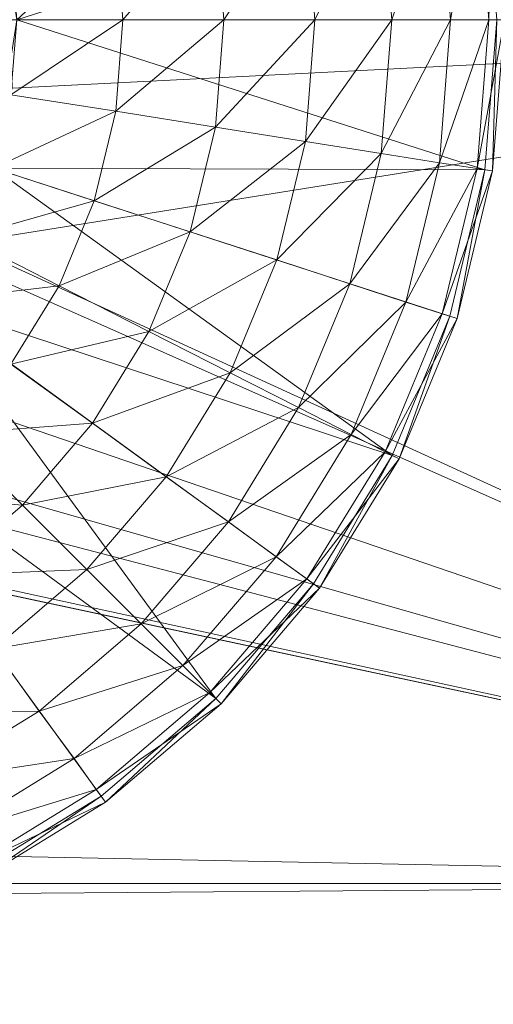
# Model space of a CAD drawing. Units: metres. Extents: x 3.864 to 4.408, y -2.148 to -1.724.
# Drawn here: x 4.4 to 4.403, y -2.061 to -2.055 of the extents above; entities that cross this region are included whole.
import ezdxf

# ---------------------------------------------------------------- set-up
doc = ezdxf.new("R2010")
doc.units = ezdxf.units.M
doc.header["$MEASUREMENT"] = 0
doc.layers.add('Mobilier 3D', color=7, linetype='Continuous')

# ---------------------------------------------------------------- blocks, each defined once
blk = doc.blocks.new('valet')
at = {"layer": 'Mobilier 3D', "color": 12, "linetype": 'Continuous', "lineweight": 0}
mesh = blk.add_polyface(dxfattribs=at)
corners = [(0.449, -0.3265, 0.019794), (0.2245, -0.331, 0.021), (0.449, -0.331, 0.021)]
mesh.append_faces([[corners[k] for k in face] for face in [(0, 1, 2)]], dxfattribs={"color": 12})
mesh = blk.add_polyface(dxfattribs=at)
corners = [(0.449, -0.331, 0.003), (0.441956, -0.330531, 0.003012), (0.449, -0.3265, 0.004206)]
mesh.append_faces([[corners[k] for k in face] for face in [(0, 1, 2)]], dxfattribs={"color": 12})
mesh = blk.add_polyface(dxfattribs=at)
corners = [(0.442, -0.331, 0.003), (0.444438, -0.330218, 0.003), (0.441878, -0.330227, 0.003)]
mesh.append_faces([[corners[k] for k in face] for face in [(0, 1, 2)]], dxfattribs={"color": 12})
mesh = blk.add_polyface(dxfattribs=at)
corners = [(0.442, -0.331, 0.003), (0.4445, -0.331, 0.003), (0.444438, -0.330218, 0.003)]
mesh.append_faces([[corners[k] for k in face] for face in [(0, 1, 2)]], dxfattribs={"color": 12})
mesh = blk.add_polyface(dxfattribs=at)
corners = [(0.444397, -0.330224, 0.001896), (0.444478, -0.330212, 0.002446), (0.444458, -0.331, 0.001896)]
mesh.append_faces([[corners[k] for k in face] for face in [(0, 1, 2)]], dxfattribs={"color": 12})
mesh = blk.add_polyface(dxfattribs=at)
corners = [(0.444478, -0.330212, 0.002446), (0.444438, -0.330218, 0.003), (0.44454, -0.331, 0.002446)]
mesh.append_faces([[corners[k] for k in face] for face in [(0, 1, 2)]], dxfattribs={"color": 12})
mesh = blk.add_polyface(dxfattribs=at)
corners = [(0.44454, -0.331, 0.002446), (0.444438, -0.330218, 0.003), (0.4445, -0.331, 0.003)]
mesh.append_faces([[corners[k] for k in face] for face in [(0, 1, 2)]], dxfattribs={"color": 12})
mesh = blk.add_polyface(dxfattribs=at)
corners = [(0.444458, -0.331, 0.001896), (0.444478, -0.330212, 0.002446), (0.44454, -0.331, 0.002446)]
mesh.append_faces([[corners[k] for k in face] for face in [(0, 1, 2)]], dxfattribs={"color": 12})
mesh = blk.add_polyface(dxfattribs=at)
corners = [(0.443898, -0.330303, 0.000915), (0.444201, -0.330255, 0.001378), (0.443953, -0.331, 0.000915)]
mesh.append_faces([[corners[k] for k in face] for face in [(0, 1, 2)]], dxfattribs={"color": 12})
mesh = blk.add_polyface(dxfattribs=at)
corners = [(0.443953, -0.331, 0.000915), (0.444201, -0.330255, 0.001378), (0.444259, -0.331, 0.001378)]
mesh.append_faces([[corners[k] for k in face] for face in [(0, 1, 2)]], dxfattribs={"color": 12})
mesh = blk.add_polyface(dxfattribs=at)
corners = [(0.444201, -0.330255, 0.001378), (0.444397, -0.330224, 0.001896), (0.444259, -0.331, 0.001378)]
mesh.append_faces([[corners[k] for k in face] for face in [(0, 1, 2)]], dxfattribs={"color": 12})
mesh = blk.add_polyface(dxfattribs=at)
corners = [(0.444259, -0.331, 0.001378), (0.444397, -0.330224, 0.001896), (0.444458, -0.331, 0.001896)]
mesh.append_faces([[corners[k] for k in face] for face in [(0, 1, 2)]], dxfattribs={"color": 12})
mesh = blk.add_polyface(dxfattribs=at)
corners = [(0.443503, -0.330366, 0.000529), (0.443898, -0.330303, 0.000915), (0.443552, -0.331, 0.000529)]
mesh.append_faces([[corners[k] for k in face] for face in [(0, 1, 2)]], dxfattribs={"color": 12})
mesh = blk.add_polyface(dxfattribs=at)
corners = [(0.443552, -0.331, 0.000529), (0.443898, -0.330303, 0.000915), (0.443953, -0.331, 0.000915)]
mesh.append_faces([[corners[k] for k in face] for face in [(0, 1, 2)]], dxfattribs={"color": 12})
mesh = blk.add_polyface(dxfattribs=at)
corners = [(0.443034, -0.33044, 0.00024), (0.443503, -0.330366, 0.000529), (0.443078, -0.331, 0.00024)]
mesh.append_faces([[corners[k] for k in face] for face in [(0, 1, 2)]], dxfattribs={"color": 12})
mesh = blk.add_polyface(dxfattribs=at)
corners = [(0.443078, -0.331, 0.00024), (0.443503, -0.330366, 0.000529), (0.443552, -0.331, 0.000529)]
mesh.append_faces([[corners[k] for k in face] for face in [(0, 1, 2)]], dxfattribs={"color": 12})
mesh = blk.add_polyface(dxfattribs=at)
corners = [(0.442515, -0.330523, 0.000061), (0.443034, -0.33044, 0.00024), (0.442552, -0.331, 0.000061)]
mesh.append_faces([[corners[k] for k in face] for face in [(0, 1, 2)]], dxfattribs={"color": 12})
mesh = blk.add_polyface(dxfattribs=at)
corners = [(0.442552, -0.331, 0.000061), (0.443034, -0.33044, 0.00024), (0.443078, -0.331, 0.00024)]
mesh.append_faces([[corners[k] for k in face] for face in [(0, 1, 2)]], dxfattribs={"color": 12})
mesh = blk.add_polyface(dxfattribs=at)
corners = [(0.441969, -0.330609), (0.442515, -0.330523, 0.000061), (0.442, -0.331)]
mesh.append_faces([[corners[k] for k in face] for face in [(0, 1, 2)]], dxfattribs={"color": 12})
mesh = blk.add_polyface(dxfattribs=at)
corners = [(0.442, -0.331), (0.442515, -0.330523, 0.000061), (0.442552, -0.331, 0.000061)]
mesh.append_faces([[corners[k] for k in face] for face in [(0, 1, 2)]], dxfattribs={"color": 12})
mesh = blk.add_polyface(dxfattribs=at)
corners = [(0.449, -0.331, 0.003), (0.441966, -0.331, 0.003009), (0.441956, -0.330531, 0.003012)]
mesh.append_faces([[corners[k] for k in face] for face in [(0, 1, 2)]], dxfattribs={"color": 12})
mesh = blk.add_polyface(dxfattribs=at)
corners = [(0.2245, -0.331, 0.021), (0, -0.3355, 0.019794), (0.449, -0.3355, 0.019794)]
mesh.append_faces([[corners[k] for k in face] for face in [(0, 1, 2)]], dxfattribs={"color": 12})
mesh = blk.add_polyface(dxfattribs=at)
corners = [(0.449, -0.331, 0.021), (0.2245, -0.331, 0.021), (0.449, -0.3355, 0.019794)]
mesh.append_faces([[corners[k] for k in face] for face in [(0, 1, 2)]], dxfattribs={"color": 12})
mesh = blk.add_polyface(dxfattribs=at)
corners = [(0.449, -0.3355, 0.004206), (0.441713, -0.332164, 0.003076), (0.449, -0.331, 0.003)]
mesh.append_faces([[corners[k] for k in face] for face in [(0, 1, 2)]], dxfattribs={"color": 12})
mesh = blk.add_polyface(dxfattribs=at)
corners = [(0.449, -0.331, 0.003), (0.441713, -0.332164, 0.003076), (0.441975, -0.331356, 0.003007)]
mesh.append_faces([[corners[k] for k in face] for face in [(0, 1, 2)]], dxfattribs={"color": 12})
mesh = blk.add_polyface(dxfattribs=at)
corners = [(0.444438, -0.331782, 0.003), (0.442, -0.331, 0.003), (0.441878, -0.331773, 0.003)]
mesh.append_faces([[corners[k] for k in face] for face in [(0, 1, 2)]], dxfattribs={"color": 12})
mesh = blk.add_polyface(dxfattribs=at)
corners = [(0.449, -0.331, 0.003), (0.441975, -0.331356, 0.003007), (0.441966, -0.331001, 0.003009)]
mesh.append_faces([[corners[k] for k in face] for face in [(0, 1, 2)]], dxfattribs={"color": 12})
mesh = blk.add_polyface(dxfattribs=at)
corners = [(0.442, -0.331), (0.442552, -0.331, 0.000061), (0.441969, -0.331391)]
mesh.append_faces([[corners[k] for k in face] for face in [(0, 1, 2)]], dxfattribs={"color": 12})
mesh = blk.add_polyface(dxfattribs=at)
corners = [(0.441969, -0.331391), (0.442552, -0.331, 0.000061), (0.442515, -0.331477, 0.000061)]
mesh.append_faces([[corners[k] for k in face] for face in [(0, 1, 2)]], dxfattribs={"color": 12})
mesh = blk.add_polyface(dxfattribs=at)
corners = [(0.444438, -0.331782, 0.003), (0.4445, -0.331, 0.003), (0.442, -0.331, 0.003)]
mesh.append_faces([[corners[k] for k in face] for face in [(0, 1, 2)]], dxfattribs={"color": 12})
mesh = blk.add_polyface(dxfattribs=at)
corners = [(0.442552, -0.331, 0.000061), (0.443078, -0.331, 0.00024), (0.442515, -0.331477, 0.000061)]
mesh.append_faces([[corners[k] for k in face] for face in [(0, 1, 2)]], dxfattribs={"color": 12})
mesh = blk.add_polyface(dxfattribs=at)
corners = [(0.442515, -0.331477, 0.000061), (0.443078, -0.331, 0.00024), (0.443034, -0.33156, 0.00024)]
mesh.append_faces([[corners[k] for k in face] for face in [(0, 1, 2)]], dxfattribs={"color": 12})
mesh = blk.add_polyface(dxfattribs=at)
corners = [(0.443078, -0.331, 0.00024), (0.443552, -0.331, 0.000529), (0.443034, -0.33156, 0.00024)]
mesh.append_faces([[corners[k] for k in face] for face in [(0, 1, 2)]], dxfattribs={"color": 12})
mesh = blk.add_polyface(dxfattribs=at)
corners = [(0.443034, -0.33156, 0.00024), (0.443552, -0.331, 0.000529), (0.443503, -0.331634, 0.000529)]
mesh.append_faces([[corners[k] for k in face] for face in [(0, 1, 2)]], dxfattribs={"color": 12})
mesh = blk.add_polyface(dxfattribs=at)
corners = [(0.443552, -0.331, 0.000529), (0.443953, -0.331, 0.000915), (0.443503, -0.331634, 0.000529)]
mesh.append_faces([[corners[k] for k in face] for face in [(0, 1, 2)]], dxfattribs={"color": 12})
mesh = blk.add_polyface(dxfattribs=at)
corners = [(0.443503, -0.331634, 0.000529), (0.443953, -0.331, 0.000915), (0.443898, -0.331697, 0.000915)]
mesh.append_faces([[corners[k] for k in face] for face in [(0, 1, 2)]], dxfattribs={"color": 12})
mesh = blk.add_polyface(dxfattribs=at)
corners = [(0.443953, -0.331, 0.000915), (0.444259, -0.331, 0.001378), (0.443898, -0.331697, 0.000915)]
mesh.append_faces([[corners[k] for k in face] for face in [(0, 1, 2)]], dxfattribs={"color": 12})
mesh = blk.add_polyface(dxfattribs=at)
corners = [(0.443898, -0.331697, 0.000915), (0.444259, -0.331, 0.001378), (0.444201, -0.331745, 0.001378)]
mesh.append_faces([[corners[k] for k in face] for face in [(0, 1, 2)]], dxfattribs={"color": 12})
mesh = blk.add_polyface(dxfattribs=at)
corners = [(0.444259, -0.331, 0.001378), (0.444458, -0.331, 0.001896), (0.444201, -0.331745, 0.001378)]
mesh.append_faces([[corners[k] for k in face] for face in [(0, 1, 2)]], dxfattribs={"color": 12})
mesh = blk.add_polyface(dxfattribs=at)
corners = [(0.444201, -0.331745, 0.001378), (0.444458, -0.331, 0.001896), (0.444397, -0.331776, 0.001896)]
mesh.append_faces([[corners[k] for k in face] for face in [(0, 1, 2)]], dxfattribs={"color": 12})
mesh = blk.add_polyface(dxfattribs=at)
corners = [(0.444458, -0.331, 0.001896), (0.44454, -0.331, 0.002446), (0.444397, -0.331776, 0.001896)]
mesh.append_faces([[corners[k] for k in face] for face in [(0, 1, 2)]], dxfattribs={"color": 12})
mesh = blk.add_polyface(dxfattribs=at)
corners = [(0.444397, -0.331776, 0.001896), (0.44454, -0.331, 0.002446), (0.444478, -0.331788, 0.002446)]
mesh.append_faces([[corners[k] for k in face] for face in [(0, 1, 2)]], dxfattribs={"color": 12})
mesh = blk.add_polyface(dxfattribs=at)
corners = [(0.444478, -0.331788, 0.002446), (0.4445, -0.331, 0.003), (0.444438, -0.331782, 0.003)]
mesh.append_faces([[corners[k] for k in face] for face in [(0, 1, 2)]], dxfattribs={"color": 12})
mesh = blk.add_polyface(dxfattribs=at)
corners = [(0.44454, -0.331, 0.002446), (0.4445, -0.331, 0.003), (0.444478, -0.331788, 0.002446)]
mesh.append_faces([[corners[k] for k in face] for face in [(0, 1, 2)]], dxfattribs={"color": 12})
mesh = blk.add_polyface(dxfattribs=at)
corners = [(0.441969, -0.331391), (0.442515, -0.331477, 0.000061), (0.441878, -0.331773)]
mesh.append_faces([[corners[k] for k in face] for face in [(0, 1, 2)]], dxfattribs={"color": 12})
mesh = blk.add_polyface(dxfattribs=at)
corners = [(0.441878, -0.331773), (0.442515, -0.331477, 0.000061), (0.442403, -0.331943, 0.000061)]
mesh.append_faces([[corners[k] for k in face] for face in [(0, 1, 2)]], dxfattribs={"color": 12})
mesh = blk.add_polyface(dxfattribs=at)
corners = [(0.442515, -0.331477, 0.000061), (0.443034, -0.33156, 0.00024), (0.442403, -0.331943, 0.000061)]
mesh.append_faces([[corners[k] for k in face] for face in [(0, 1, 2)]], dxfattribs={"color": 12})
mesh = blk.add_polyface(dxfattribs=at)
corners = [(0.442403, -0.331943, 0.000061), (0.443034, -0.33156, 0.00024), (0.442903, -0.332106, 0.00024)]
mesh.append_faces([[corners[k] for k in face] for face in [(0, 1, 2)]], dxfattribs={"color": 12})
mesh = blk.add_polyface(dxfattribs=at)
corners = [(0.443034, -0.33156, 0.00024), (0.443503, -0.331634, 0.000529), (0.442903, -0.332106, 0.00024)]
mesh.append_faces([[corners[k] for k in face] for face in [(0, 1, 2)]], dxfattribs={"color": 12})
mesh = blk.add_polyface(dxfattribs=at)
corners = [(0.442903, -0.332106, 0.00024), (0.443503, -0.331634, 0.000529), (0.443354, -0.332252, 0.000529)]
mesh.append_faces([[corners[k] for k in face] for face in [(0, 1, 2)]], dxfattribs={"color": 12})
mesh = blk.add_polyface(dxfattribs=at)
corners = [(0.443503, -0.331634, 0.000529), (0.443898, -0.331697, 0.000915), (0.443354, -0.332252, 0.000529)]
mesh.append_faces([[corners[k] for k in face] for face in [(0, 1, 2)]], dxfattribs={"color": 12})
mesh = blk.add_polyface(dxfattribs=at)
corners = [(0.443354, -0.332252, 0.000529), (0.443898, -0.331697, 0.000915), (0.443735, -0.332376, 0.000915)]
mesh.append_faces([[corners[k] for k in face] for face in [(0, 1, 2)]], dxfattribs={"color": 12})
mesh = blk.add_polyface(dxfattribs=at)
corners = [(0.443898, -0.331697, 0.000915), (0.444201, -0.331745, 0.001378), (0.443735, -0.332376, 0.000915)]
mesh.append_faces([[corners[k] for k in face] for face in [(0, 1, 2)]], dxfattribs={"color": 12})
mesh = blk.add_polyface(dxfattribs=at)
corners = [(0.443735, -0.332376, 0.000915), (0.444201, -0.331745, 0.001378), (0.444026, -0.332471, 0.001378)]
mesh.append_faces([[corners[k] for k in face] for face in [(0, 1, 2)]], dxfattribs={"color": 12})
mesh = blk.add_polyface(dxfattribs=at)
corners = [(0.444201, -0.331745, 0.001378), (0.444397, -0.331776, 0.001896), (0.444026, -0.332471, 0.001378)]
mesh.append_faces([[corners[k] for k in face] for face in [(0, 1, 2)]], dxfattribs={"color": 12})
mesh = blk.add_polyface(dxfattribs=at)
corners = [(0.441523, -0.332469, 0.003), (0.443955, -0.33327, 0.003), (0.441878, -0.331773, 0.003)]
mesh.append_faces([[corners[k] for k in face] for face in [(0, 1, 2)]], dxfattribs={"color": 12})
mesh = blk.add_polyface(dxfattribs=at)
corners = [(0.441878, -0.331773), (0.442403, -0.331943, 0.000061), (0.441728, -0.332135)]
mesh.append_faces([[corners[k] for k in face] for face in [(0, 1, 2)]], dxfattribs={"color": 12})
mesh = blk.add_polyface(dxfattribs=at)
corners = [(0.441878, -0.331773, 0.003), (0.443955, -0.33327, 0.003), (0.444255, -0.332545, 0.003)]
mesh.append_faces([[corners[k] for k in face] for face in [(0, 1, 2)]], dxfattribs={"color": 12})
mesh = blk.add_polyface(dxfattribs=at)
corners = [(0.441878, -0.331773, 0.003), (0.444255, -0.332545, 0.003), (0.444438, -0.331782, 0.003)]
mesh.append_faces([[corners[k] for k in face] for face in [(0, 1, 2)]], dxfattribs={"color": 12})
mesh = blk.add_polyface(dxfattribs=at)
corners = [(0.444026, -0.332471, 0.001378), (0.444397, -0.331776, 0.001896), (0.444216, -0.332532, 0.001896)]
mesh.append_faces([[corners[k] for k in face] for face in [(0, 1, 2)]], dxfattribs={"color": 12})
mesh = blk.add_polyface(dxfattribs=at)
corners = [(0.444397, -0.331776, 0.001896), (0.444478, -0.331788, 0.002446), (0.444216, -0.332532, 0.001896)]
mesh.append_faces([[corners[k] for k in face] for face in [(0, 1, 2)]], dxfattribs={"color": 12})
mesh = blk.add_polyface(dxfattribs=at)
corners = [(0.444216, -0.332532, 0.001896), (0.444478, -0.331788, 0.002446), (0.444293, -0.332557, 0.002446)]
mesh.append_faces([[corners[k] for k in face] for face in [(0, 1, 2)]], dxfattribs={"color": 12})
mesh = blk.add_polyface(dxfattribs=at)
corners = [(0.444293, -0.332557, 0.002446), (0.444438, -0.331782, 0.003), (0.444255, -0.332545, 0.003)]
mesh.append_faces([[corners[k] for k in face] for face in [(0, 1, 2)]], dxfattribs={"color": 12})
mesh = blk.add_polyface(dxfattribs=at)
corners = [(0.444478, -0.331788, 0.002446), (0.444438, -0.331782, 0.003), (0.444293, -0.332557, 0.002446)]
mesh.append_faces([[corners[k] for k in face] for face in [(0, 1, 2)]], dxfattribs={"color": 12})
mesh = blk.add_polyface(dxfattribs=at)
corners = [(0.441728, -0.332135), (0.442403, -0.331943, 0.000061), (0.44222, -0.332386, 0.000061)]
mesh.append_faces([[corners[k] for k in face] for face in [(0, 1, 2)]], dxfattribs={"color": 12})
mesh = blk.add_polyface(dxfattribs=at)
corners = [(0.442403, -0.331943, 0.000061), (0.442903, -0.332106, 0.00024), (0.44222, -0.332386, 0.000061)]
mesh.append_faces([[corners[k] for k in face] for face in [(0, 1, 2)]], dxfattribs={"color": 12})
mesh = blk.add_polyface(dxfattribs=at)
corners = [(0.44222, -0.332386, 0.000061), (0.442903, -0.332106, 0.00024), (0.442688, -0.332624, 0.00024)]
mesh.append_faces([[corners[k] for k in face] for face in [(0, 1, 2)]], dxfattribs={"color": 12})
mesh = blk.add_polyface(dxfattribs=at)
corners = [(0.442903, -0.332106, 0.00024), (0.443354, -0.332252, 0.000529), (0.442688, -0.332624, 0.00024)]
mesh.append_faces([[corners[k] for k in face] for face in [(0, 1, 2)]], dxfattribs={"color": 12})
mesh = blk.add_polyface(dxfattribs=at)
corners = [(0.441728, -0.332135), (0.44222, -0.332386, 0.000061), (0.441523, -0.332469)]
mesh.append_faces([[corners[k] for k in face] for face in [(0, 1, 2)]], dxfattribs={"color": 12})
mesh = blk.add_polyface(dxfattribs=at)
corners = [(0.449, -0.3355, 0.004206), (0.441653, -0.332241, 0.003089), (0.441713, -0.332164, 0.003076)]
mesh.append_faces([[corners[k] for k in face] for face in [(0, 1, 2)]], dxfattribs={"color": 12})
mesh = blk.add_polyface(dxfattribs=at)
corners = [(0.441202, -0.332831, 0.003188), (0.441653, -0.332241, 0.003089), (0.449, -0.3355, 0.004206)]
mesh.append_faces([[corners[k] for k in face] for face in [(0, 1, 2)]], dxfattribs={"color": 12})
mesh = blk.add_polyface(dxfattribs=at)
corners = [(0.442688, -0.332624, 0.00024), (0.443354, -0.332252, 0.000529), (0.443111, -0.33284, 0.000529)]
mesh.append_faces([[corners[k] for k in face] for face in [(0, 1, 2)]], dxfattribs={"color": 12})
mesh = blk.add_polyface(dxfattribs=at)
corners = [(0.443354, -0.332252, 0.000529), (0.443735, -0.332376, 0.000915), (0.443111, -0.33284, 0.000529)]
mesh.append_faces([[corners[k] for k in face] for face in [(0, 1, 2)]], dxfattribs={"color": 12})
mesh = blk.add_polyface(dxfattribs=at)
corners = [(0.441523, -0.332469), (0.44222, -0.332386, 0.000061), (0.441969, -0.332794, 0.000061)]
mesh.append_faces([[corners[k] for k in face] for face in [(0, 1, 2)]], dxfattribs={"color": 12})
mesh = blk.add_polyface(dxfattribs=at)
corners = [(0.44222, -0.332386, 0.000061), (0.442688, -0.332624, 0.00024), (0.441969, -0.332794, 0.000061)]
mesh.append_faces([[corners[k] for k in face] for face in [(0, 1, 2)]], dxfattribs={"color": 12})
mesh = blk.add_polyface(dxfattribs=at)
corners = [(0.443111, -0.33284, 0.000529), (0.443735, -0.332376, 0.000915), (0.443467, -0.333021, 0.000915)]
mesh.append_faces([[corners[k] for k in face] for face in [(0, 1, 2)]], dxfattribs={"color": 12})
mesh = blk.add_polyface(dxfattribs=at)
corners = [(0.443735, -0.332376, 0.000915), (0.444026, -0.332471, 0.001378), (0.443467, -0.333021, 0.000915)]
mesh.append_faces([[corners[k] for k in face] for face in [(0, 1, 2)]], dxfattribs={"color": 12})
mesh = blk.add_polyface(dxfattribs=at)
corners = [(0.440969, -0.333023, 0.003), (0.443036, -0.334536, 0.003), (0.441523, -0.332469, 0.003)]
mesh.append_faces([[corners[k] for k in face] for face in [(0, 1, 2)]], dxfattribs={"color": 12})
mesh = blk.add_polyface(dxfattribs=at)
corners = [(0.441523, -0.332469, 0.003), (0.443036, -0.334536, 0.003), (0.443545, -0.333939, 0.003)]
mesh.append_faces([[corners[k] for k in face] for face in [(0, 1, 2)]], dxfattribs={"color": 12})
mesh = blk.add_polyface(dxfattribs=at)
corners = [(0.441523, -0.332469, 0.003), (0.443545, -0.333939, 0.003), (0.443955, -0.33327, 0.003)]
mesh.append_faces([[corners[k] for k in face] for face in [(0, 1, 2)]], dxfattribs={"color": 12})
mesh = blk.add_polyface(dxfattribs=at)
corners = [(0.443467, -0.333021, 0.000915), (0.444026, -0.332471, 0.001378), (0.443741, -0.333161, 0.001378)]
mesh.append_faces([[corners[k] for k in face] for face in [(0, 1, 2)]], dxfattribs={"color": 12})
mesh = blk.add_polyface(dxfattribs=at)
corners = [(0.444026, -0.332471, 0.001378), (0.444216, -0.332532, 0.001896), (0.443741, -0.333161, 0.001378)]
mesh.append_faces([[corners[k] for k in face] for face in [(0, 1, 2)]], dxfattribs={"color": 12})
mesh = blk.add_polyface(dxfattribs=at)
corners = [(0.443741, -0.333161, 0.001378), (0.444216, -0.332532, 0.001896), (0.443918, -0.333251, 0.001896)]
mesh.append_faces([[corners[k] for k in face] for face in [(0, 1, 2)]], dxfattribs={"color": 12})
mesh = blk.add_polyface(dxfattribs=at)
corners = [(0.444216, -0.332532, 0.001896), (0.444293, -0.332557, 0.002446), (0.443918, -0.333251, 0.001896)]
mesh.append_faces([[corners[k] for k in face] for face in [(0, 1, 2)]], dxfattribs={"color": 12})
mesh = blk.add_polyface(dxfattribs=at)
corners = [(0.443918, -0.333251, 0.001896), (0.444293, -0.332557, 0.002446), (0.443991, -0.333288, 0.002446)]
mesh.append_faces([[corners[k] for k in face] for face in [(0, 1, 2)]], dxfattribs={"color": 12})
mesh = blk.add_polyface(dxfattribs=at)
corners = [(0.443991, -0.333288, 0.002446), (0.444255, -0.332545, 0.003), (0.443955, -0.33327, 0.003)]
mesh.append_faces([[corners[k] for k in face] for face in [(0, 1, 2)]], dxfattribs={"color": 12})
mesh = blk.add_polyface(dxfattribs=at)
corners = [(0.444293, -0.332557, 0.002446), (0.444255, -0.332545, 0.003), (0.443991, -0.333288, 0.002446)]
mesh.append_faces([[corners[k] for k in face] for face in [(0, 1, 2)]], dxfattribs={"color": 12})
mesh = blk.add_polyface(dxfattribs=at)
corners = [(0.441969, -0.332794, 0.000061), (0.442688, -0.332624, 0.00024), (0.442395, -0.333103, 0.00024)]
mesh.append_faces([[corners[k] for k in face] for face in [(0, 1, 2)]], dxfattribs={"color": 12})
mesh = blk.add_polyface(dxfattribs=at)
corners = [(0.442688, -0.332624, 0.00024), (0.443111, -0.33284, 0.000529), (0.442395, -0.333103, 0.00024)]
mesh.append_faces([[corners[k] for k in face] for face in [(0, 1, 2)]], dxfattribs={"color": 12})
mesh = blk.add_polyface(dxfattribs=at)
corners = [(0.449, -0.3355, 0.004206), (0.440734, -0.333141, 0.003261), (0.441202, -0.332831, 0.003188)]
mesh.append_faces([[corners[k] for k in face] for face in [(0, 1, 2)]], dxfattribs={"color": 12})
mesh = blk.add_polyface(dxfattribs=at)
corners = [(0.441969, -0.332794, 0.000061), (0.442395, -0.333103, 0.00024), (0.441658, -0.333158, 0.000061)]
mesh.append_faces([[corners[k] for k in face] for face in [(0, 1, 2)]], dxfattribs={"color": 12})
mesh = blk.add_polyface(dxfattribs=at)
corners = [(0.442395, -0.333103, 0.00024), (0.443111, -0.33284, 0.000529), (0.442778, -0.333382, 0.000529)]
mesh.append_faces([[corners[k] for k in face] for face in [(0, 1, 2)]], dxfattribs={"color": 12})
mesh = blk.add_polyface(dxfattribs=at)
corners = [(0.443111, -0.33284, 0.000529), (0.443467, -0.333021, 0.000915), (0.442778, -0.333382, 0.000529)]
mesh.append_faces([[corners[k] for k in face] for face in [(0, 1, 2)]], dxfattribs={"color": 12})
mesh = blk.add_polyface(dxfattribs=at)
corners = [(0.440969, -0.333023, 0.003), (0.44177, -0.335455, 0.003), (0.442439, -0.335045, 0.003)]
mesh.append_faces([[corners[k] for k in face] for face in [(0, 1, 2)]], dxfattribs={"color": 12})
mesh = blk.add_polyface(dxfattribs=at)
corners = [(0.440969, -0.333023, 0.003), (0.442439, -0.335045, 0.003), (0.443036, -0.334536, 0.003)]
mesh.append_faces([[corners[k] for k in face] for face in [(0, 1, 2)]], dxfattribs={"color": 12})
mesh = blk.add_polyface(dxfattribs=at)
corners = [(0.442778, -0.333382, 0.000529), (0.443467, -0.333021, 0.000915), (0.443102, -0.333617, 0.000915)]
mesh.append_faces([[corners[k] for k in face] for face in [(0, 1, 2)]], dxfattribs={"color": 12})
mesh = blk.add_polyface(dxfattribs=at)
corners = [(0.443467, -0.333021, 0.000915), (0.443741, -0.333161, 0.001378), (0.443102, -0.333617, 0.000915)]
mesh.append_faces([[corners[k] for k in face] for face in [(0, 1, 2)]], dxfattribs={"color": 12})
mesh = blk.add_polyface(dxfattribs=at)
corners = [(0.449, -0.3355, 0.004206), (0.440525, -0.33328, 0.003294), (0.440734, -0.333141, 0.003261)]
mesh.append_faces([[corners[k] for k in face] for face in [(0, 1, 2)]], dxfattribs={"color": 12})
mesh = blk.add_polyface(dxfattribs=at)
corners = [(0.441658, -0.333158, 0.000061), (0.442395, -0.333103, 0.00024), (0.44203, -0.33353, 0.00024)]
mesh.append_faces([[corners[k] for k in face] for face in [(0, 1, 2)]], dxfattribs={"color": 12})
mesh = blk.add_polyface(dxfattribs=at)
corners = [(0.442395, -0.333103, 0.00024), (0.442778, -0.333382, 0.000529), (0.44203, -0.33353, 0.00024)]
mesh.append_faces([[corners[k] for k in face] for face in [(0, 1, 2)]], dxfattribs={"color": 12})
mesh = blk.add_polyface(dxfattribs=at)
corners = [(0.441658, -0.333158, 0.000061), (0.44203, -0.33353, 0.00024), (0.441294, -0.333469, 0.000061)]
mesh.append_faces([[corners[k] for k in face] for face in [(0, 1, 2)]], dxfattribs={"color": 12})
mesh = blk.add_polyface(dxfattribs=at)
corners = [(0.443102, -0.333617, 0.000915), (0.443741, -0.333161, 0.001378), (0.44335, -0.333798, 0.001378)]
mesh.append_faces([[corners[k] for k in face] for face in [(0, 1, 2)]], dxfattribs={"color": 12})
mesh = blk.add_polyface(dxfattribs=at)
corners = [(0.443741, -0.333161, 0.001378), (0.443918, -0.333251, 0.001896), (0.44335, -0.333798, 0.001378)]
mesh.append_faces([[corners[k] for k in face] for face in [(0, 1, 2)]], dxfattribs={"color": 12})
mesh = blk.add_polyface(dxfattribs=at)
corners = [(0.439745, -0.333488, 0.003351), (0.440525, -0.33328, 0.003294), (0.449, -0.3355, 0.004206)]
mesh.append_faces([[corners[k] for k in face] for face in [(0, 1, 2)]], dxfattribs={"color": 12})
mesh = blk.add_polyface(dxfattribs=at)
corners = [(0.44335, -0.333798, 0.001378), (0.443918, -0.333251, 0.001896), (0.443511, -0.333914, 0.001896)]
mesh.append_faces([[corners[k] for k in face] for face in [(0, 1, 2)]], dxfattribs={"color": 12})
mesh = blk.add_polyface(dxfattribs=at)
corners = [(0.443918, -0.333251, 0.001896), (0.443991, -0.333288, 0.002446), (0.443511, -0.333914, 0.001896)]
mesh.append_faces([[corners[k] for k in face] for face in [(0, 1, 2)]], dxfattribs={"color": 12})
mesh = blk.add_polyface(dxfattribs=at)
corners = [(0.443511, -0.333914, 0.001896), (0.443991, -0.333288, 0.002446), (0.443577, -0.333962, 0.002446)]
mesh.append_faces([[corners[k] for k in face] for face in [(0, 1, 2)]], dxfattribs={"color": 12})
mesh = blk.add_polyface(dxfattribs=at)
corners = [(0.443577, -0.333962, 0.002446), (0.443955, -0.33327, 0.003), (0.443545, -0.333939, 0.003)]
mesh.append_faces([[corners[k] for k in face] for face in [(0, 1, 2)]], dxfattribs={"color": 12})
mesh = blk.add_polyface(dxfattribs=at)
corners = [(0.443991, -0.333288, 0.002446), (0.443955, -0.33327, 0.003), (0.443577, -0.333962, 0.002446)]
mesh.append_faces([[corners[k] for k in face] for face in [(0, 1, 2)]], dxfattribs={"color": 12})
mesh = blk.add_polyface(dxfattribs=at)
corners = [(0.44203, -0.33353, 0.00024), (0.442778, -0.333382, 0.000529), (0.442365, -0.333865, 0.000529)]
mesh.append_faces([[corners[k] for k in face] for face in [(0, 1, 2)]], dxfattribs={"color": 12})
mesh = blk.add_polyface(dxfattribs=at)
corners = [(0.442778, -0.333382, 0.000529), (0.443102, -0.333617, 0.000915), (0.442365, -0.333865, 0.000529)]
mesh.append_faces([[corners[k] for k in face] for face in [(0, 1, 2)]], dxfattribs={"color": 12})
mesh = blk.add_polyface(dxfattribs=at)
corners = [(0.449, -0.3355, 0.004206), (0, -0.3355, 0.004206), (0.439502, -0.333471, 0.003346)]
mesh.append_faces([[corners[k] for k in face] for face in [(0, 1, 2)]], dxfattribs={"color": 12})
mesh = blk.add_polyface(dxfattribs=at)
corners = [(0.449, -0.3355, 0.004206), (0.439502, -0.333471, 0.003346), (0.439745, -0.333488, 0.003351)]
mesh.append_faces([[corners[k] for k in face] for face in [(0, 1, 2)]], dxfattribs={"color": 12})
mesh = blk.add_polyface(dxfattribs=at)
corners = [(0.441294, -0.333469, 0.000061), (0.44203, -0.33353, 0.00024), (0.441603, -0.333895, 0.00024)]
mesh.append_faces([[corners[k] for k in face] for face in [(0, 1, 2)]], dxfattribs={"color": 12})
mesh = blk.add_polyface(dxfattribs=at)
corners = [(0.44203, -0.33353, 0.00024), (0.442365, -0.333865, 0.000529), (0.441603, -0.333895, 0.00024)]
mesh.append_faces([[corners[k] for k in face] for face in [(0, 1, 2)]], dxfattribs={"color": 12})
mesh = blk.add_polyface(dxfattribs=at)
corners = [(0.442365, -0.333865, 0.000529), (0.443102, -0.333617, 0.000915), (0.442648, -0.334148, 0.000915)]
mesh.append_faces([[corners[k] for k in face] for face in [(0, 1, 2)]], dxfattribs={"color": 12})
mesh = blk.add_polyface(dxfattribs=at)
corners = [(0.443102, -0.333617, 0.000915), (0.44335, -0.333798, 0.001378), (0.442648, -0.334148, 0.000915)]
mesh.append_faces([[corners[k] for k in face] for face in [(0, 1, 2)]], dxfattribs={"color": 12})
mesh = blk.add_polyface(dxfattribs=at)
corners = [(0.442648, -0.334148, 0.000915), (0.44335, -0.333798, 0.001378), (0.442865, -0.334365, 0.001378)]
mesh.append_faces([[corners[k] for k in face] for face in [(0, 1, 2)]], dxfattribs={"color": 12})
mesh = blk.add_polyface(dxfattribs=at)
corners = [(0.44335, -0.333798, 0.001378), (0.443511, -0.333914, 0.001896), (0.442865, -0.334365, 0.001378)]
mesh.append_faces([[corners[k] for k in face] for face in [(0, 1, 2)]], dxfattribs={"color": 12})
mesh = blk.add_polyface(dxfattribs=at)
corners = [(0.441603, -0.333895, 0.00024), (0.442365, -0.333865, 0.000529), (0.441882, -0.334278, 0.000529)]
mesh.append_faces([[corners[k] for k in face] for face in [(0, 1, 2)]], dxfattribs={"color": 12})
mesh = blk.add_polyface(dxfattribs=at)
corners = [(0.442365, -0.333865, 0.000529), (0.442648, -0.334148, 0.000915), (0.441882, -0.334278, 0.000529)]
mesh.append_faces([[corners[k] for k in face] for face in [(0, 1, 2)]], dxfattribs={"color": 12})
mesh = blk.add_polyface(dxfattribs=at)
corners = [(0.442865, -0.334365, 0.001378), (0.443511, -0.333914, 0.001896), (0.443006, -0.334506, 0.001896)]
mesh.append_faces([[corners[k] for k in face] for face in [(0, 1, 2)]], dxfattribs={"color": 12})
mesh = blk.add_polyface(dxfattribs=at)
corners = [(0.443511, -0.333914, 0.001896), (0.443577, -0.333962, 0.002446), (0.443006, -0.334506, 0.001896)]
mesh.append_faces([[corners[k] for k in face] for face in [(0, 1, 2)]], dxfattribs={"color": 12})
mesh = blk.add_polyface(dxfattribs=at)
corners = [(0.443006, -0.334506, 0.001896), (0.443577, -0.333962, 0.002446), (0.443064, -0.334564, 0.002446)]
mesh.append_faces([[corners[k] for k in face] for face in [(0, 1, 2)]], dxfattribs={"color": 12})
mesh = blk.add_polyface(dxfattribs=at)
corners = [(0.443064, -0.334564, 0.002446), (0.443545, -0.333939, 0.003), (0.443036, -0.334536, 0.003)]
mesh.append_faces([[corners[k] for k in face] for face in [(0, 1, 2)]], dxfattribs={"color": 12})
mesh = blk.add_polyface(dxfattribs=at)
corners = [(0.443577, -0.333962, 0.002446), (0.443545, -0.333939, 0.003), (0.443064, -0.334564, 0.002446)]
mesh.append_faces([[corners[k] for k in face] for face in [(0, 1, 2)]], dxfattribs={"color": 12})
mesh = blk.add_polyface(dxfattribs=at)
corners = [(0.441882, -0.334278, 0.000529), (0.442648, -0.334148, 0.000915), (0.442117, -0.334602, 0.000915)]
mesh.append_faces([[corners[k] for k in face] for face in [(0, 1, 2)]], dxfattribs={"color": 12})
mesh = blk.add_polyface(dxfattribs=at)
corners = [(0.442648, -0.334148, 0.000915), (0.442865, -0.334365, 0.001378), (0.442117, -0.334602, 0.000915)]
mesh.append_faces([[corners[k] for k in face] for face in [(0, 1, 2)]], dxfattribs={"color": 12})
mesh = blk.add_polyface(dxfattribs=at)
corners = [(0.441882, -0.334278, 0.000529), (0.442117, -0.334602, 0.000915), (0.44134, -0.334611, 0.000529)]
mesh.append_faces([[corners[k] for k in face] for face in [(0, 1, 2)]], dxfattribs={"color": 12})
mesh = blk.add_polyface(dxfattribs=at)
corners = [(0.442117, -0.334602, 0.000915), (0.442865, -0.334365, 0.001378), (0.442298, -0.33485, 0.001378)]
mesh.append_faces([[corners[k] for k in face] for face in [(0, 1, 2)]], dxfattribs={"color": 12})
mesh = blk.add_polyface(dxfattribs=at)
corners = [(0.442865, -0.334365, 0.001378), (0.443006, -0.334506, 0.001896), (0.442298, -0.33485, 0.001378)]
mesh.append_faces([[corners[k] for k in face] for face in [(0, 1, 2)]], dxfattribs={"color": 12})
mesh = blk.add_polyface(dxfattribs=at)
corners = [(0.442298, -0.33485, 0.001378), (0.443006, -0.334506, 0.001896), (0.442414, -0.335011, 0.001896)]
mesh.append_faces([[corners[k] for k in face] for face in [(0, 1, 2)]], dxfattribs={"color": 12})
mesh = blk.add_polyface(dxfattribs=at)
corners = [(0.443006, -0.334506, 0.001896), (0.443064, -0.334564, 0.002446), (0.442414, -0.335011, 0.001896)]
mesh.append_faces([[corners[k] for k in face] for face in [(0, 1, 2)]], dxfattribs={"color": 12})
mesh = blk.add_polyface(dxfattribs=at)
corners = [(0.442414, -0.335011, 0.001896), (0.443064, -0.334564, 0.002446), (0.442462, -0.335077, 0.002446)]
mesh.append_faces([[corners[k] for k in face] for face in [(0, 1, 2)]], dxfattribs={"color": 12})
mesh = blk.add_polyface(dxfattribs=at)
corners = [(0.442462, -0.335077, 0.002446), (0.443036, -0.334536, 0.003), (0.442439, -0.335045, 0.003)]
mesh.append_faces([[corners[k] for k in face] for face in [(0, 1, 2)]], dxfattribs={"color": 12})
mesh = blk.add_polyface(dxfattribs=at)
corners = [(0.443064, -0.334564, 0.002446), (0.443036, -0.334536, 0.003), (0.442462, -0.335077, 0.002446)]
mesh.append_faces([[corners[k] for k in face] for face in [(0, 1, 2)]], dxfattribs={"color": 12})
mesh = blk.add_polyface(dxfattribs=at)
corners = [(0.44134, -0.334611, 0.000529), (0.442117, -0.334602, 0.000915), (0.441521, -0.334967, 0.000915)]
mesh.append_faces([[corners[k] for k in face] for face in [(0, 1, 2)]], dxfattribs={"color": 12})
mesh = blk.add_polyface(dxfattribs=at)
corners = [(0.442117, -0.334602, 0.000915), (0.442298, -0.33485, 0.001378), (0.441521, -0.334967, 0.000915)]
mesh.append_faces([[corners[k] for k in face] for face in [(0, 1, 2)]], dxfattribs={"color": 12})
mesh = blk.add_polyface(dxfattribs=at)
corners = [(0.441521, -0.334967, 0.000915), (0.442298, -0.33485, 0.001378), (0.441661, -0.335241, 0.001378)]
mesh.append_faces([[corners[k] for k in face] for face in [(0, 1, 2)]], dxfattribs={"color": 12})
mesh = blk.add_polyface(dxfattribs=at)
corners = [(0.442298, -0.33485, 0.001378), (0.442414, -0.335011, 0.001896), (0.441661, -0.335241, 0.001378)]
mesh.append_faces([[corners[k] for k in face] for face in [(0, 1, 2)]], dxfattribs={"color": 12})
mesh = blk.add_polyface(dxfattribs=at)
corners = [(0.441661, -0.335241, 0.001378), (0.442414, -0.335011, 0.001896), (0.441751, -0.335418, 0.001896)]
mesh.append_faces([[corners[k] for k in face] for face in [(0, 1, 2)]], dxfattribs={"color": 12})
mesh = blk.add_polyface(dxfattribs=at)
corners = [(0.442414, -0.335011, 0.001896), (0.442462, -0.335077, 0.002446), (0.441751, -0.335418, 0.001896)]
mesh.append_faces([[corners[k] for k in face] for face in [(0, 1, 2)]], dxfattribs={"color": 12})
mesh = blk.add_polyface(dxfattribs=at)
corners = [(0.441751, -0.335418, 0.001896), (0.442462, -0.335077, 0.002446), (0.441788, -0.335491, 0.002446)]
mesh.append_faces([[corners[k] for k in face] for face in [(0, 1, 2)]], dxfattribs={"color": 12})
mesh = blk.add_polyface(dxfattribs=at)
corners = [(0.441788, -0.335491, 0.002446), (0.442439, -0.335045, 0.003), (0.44177, -0.335455, 0.003)]
mesh.append_faces([[corners[k] for k in face] for face in [(0, 1, 2)]], dxfattribs={"color": 12})
mesh = blk.add_polyface(dxfattribs=at)
corners = [(0.442462, -0.335077, 0.002446), (0.442439, -0.335045, 0.003), (0.441788, -0.335491, 0.002446)]
mesh.append_faces([[corners[k] for k in face] for face in [(0, 1, 2)]], dxfattribs={"color": 12})
mesh = blk.add_polyface(dxfattribs=at)
corners = [(0.449, -0.3355, 0.019794), (0, -0.3355, 0.019794), (0, -0.338794, 0.0165)]
mesh.append_faces([[corners[k] for k in face] for face in [(0, 1, 2)]], dxfattribs={"color": 12})
mesh = blk.add_polyface(dxfattribs=at)
corners = [(0.449, -0.3355, 0.019794), (0, -0.338794, 0.0165), (0.449, -0.338794, 0.0165)]
mesh.append_faces([[corners[k] for k in face] for face in [(0, 1, 2)]], dxfattribs={"color": 12})
mesh = blk.add_polyface(dxfattribs=at)
corners = [(0.449, -0.338794, 0.0075), (0, -0.338794, 0.0075), (0, -0.3355, 0.004206)]
mesh.append_faces([[corners[k] for k in face] for face in [(0, 1, 2)]], dxfattribs={"color": 12})
mesh = blk.add_polyface(dxfattribs=at)
corners = [(0.449, -0.338794, 0.0075), (0, -0.3355, 0.004206), (0.449, -0.3355, 0.004206)]
mesh.append_faces([[corners[k] for k in face] for face in [(0, 1, 2)]], dxfattribs={"color": 12})

msp = doc.modelspace()

# ---------------------------------------------------------------- block references
at = {"rotation": 359.9999999999997}
msp.add_blockref('valet', (3.9580496, -1.7244853), dxfattribs=at)

doc.saveas('drawing.dxf')
